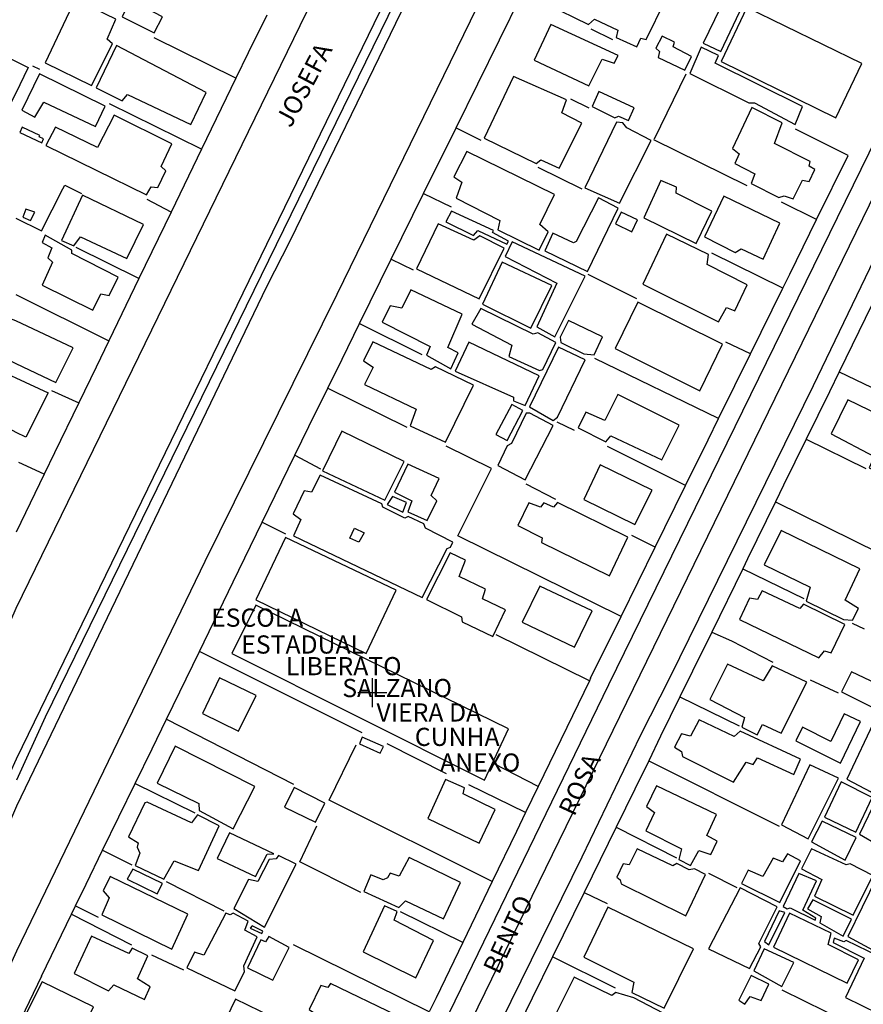
# Model space of a CAD drawing. Units: millimetres. Extents: x 185523 to 187939, y 1679829 to 1682603.
# Drawn here: x 186974 to 187090, y 1680148 to 1680284 of the extents above; entities that cross this region are included whole.
import ezdxf
from ezdxf.enums import TextEntityAlignment as Align

# ---------------------------------------------------------------- set-up
doc = ezdxf.new("R2010")
doc.units = ezdxf.units.MM
doc.header["$MEASUREMENT"] = 0
doc.header["$PDMODE"] = 2
doc.header["$PDSIZE"] = 2
for name, color, linetype in [('V-CANTEIRO', 82, 'Continuous'), ('V-EDIFICACAO', 2, 'Continuous'), ('V-EDIFICACAO_IDENTIFICADA', 130, 'Continuous'), ('V-EIXO_DE_LOGRADOURO', 130, 'Continuous'), ('V-LOTE', 1, 'Continuous'), ('V-NOME_DOS_LOGRADOUROS', 7, 'Continuous'), ('V-QUADRA', 20, 'Continuous'), ('V-TESTADA', 4, 'Continuous')]:
    doc.layers.add(name, color=color, linetype=linetype)
doc.styles.get("Standard").update_dxf_attribs({"font": 'romans.shx'})

msp = doc.modelspace()

# ---------------------------------------------------------------- linework, layer by layer
at = {"layer": 'V-CANTEIRO'}
msp.add_lwpolyline([(186952.71, 1680136.65), (186952.3, 1680136.91), (186952.04, 1680137.71), (186953.61, 1680141.35), (186958.26, 1680150.86), (186968.1, 1680170.55), (186973.37, 1680182.11), (187025.86, 1680290.04), (187026.28, 1680290.65), (187027.32, 1680290.64), (187027.52, 1680290.51), (187027.96, 1680290.2), (187028.29, 1680289.42), (187026.26, 1680284.82), (187011.02, 1680253.39), (187007.76, 1680246.99), (186973.38, 1680175.6), (186971, 1680170.15), (186954.44, 1680136.85), (186953.76, 1680136.46), (186953.06, 1680136.43)], close=True, dxfattribs=at)
at = {"layer": 'V-EDIFICACAO'}
for points in [[(187052.06, 1680290.54), (187052.5, 1680291.81), (187048.58, 1680293.69), (187045.49, 1680287.43), (187046.53, 1680286.68), (187046.22, 1680285.9), (187052.03, 1680283.08), (187052.84, 1680283.81), (187056.04, 1680282.31), (187055.82, 1680281.3), (187058.68, 1680279.99), (187059.22, 1680281.2), (187059.96, 1680281.01), (187062.55, 1680286.35), (187056.86, 1680289.13), (187056.13, 1680288.47), (187052.06, 1680290.54)], [(186989.31, 1680287.06), (186987.93, 1680284.14), (186992.32, 1680281.93), (186993.44, 1680284.12), (186991.09, 1680285.38), (186991.17, 1680286.28), (186989.31, 1680287.06)], [(187067.79, 1680280.53), (187070.2, 1680279.38), (187073.23, 1680285.75), (187070.88, 1680286.96), (187067.79, 1680280.53)], [(186981.46, 1680286.55), (186977.31, 1680277.8), (186983.69, 1680274.68), (186986.58, 1680280.4), (186985.83, 1680281.08), (186987.06, 1680283.81), (186981.46, 1680286.55)], [(187073.79, 1680285.43), (187070.24, 1680278.01), (187086.02, 1680270.26), (187089.6, 1680277.71), (187073.79, 1680285.43)], [(187046.86, 1680283.07), (187044.53, 1680278.18), (187052.07, 1680274.63), (187053.91, 1680278.32), (187055.53, 1680277.75), (187056.1, 1680278.8), (187046.86, 1680283.07)], [(187063.64, 1680280), (187063.84, 1680280.65), (187062.14, 1680281.47), (187061.28, 1680279.84), (187061.78, 1680279.35), (187061.6, 1680278.55), (187065.28, 1680276.78), (187066.17, 1680278.69), (187063.64, 1680280)], [(186987.11, 1680280.17), (186984.33, 1680274.38), (186987.9, 1680272.59), (186988.66, 1680273.44), (186997.37, 1680269.33), (186999.44, 1680273.72), (186987.11, 1680280.17)], [(187069.45, 1680277.75), (187069.91, 1680278.83), (187067.51, 1680279.98), (187065.94, 1680276.35), (187074.07, 1680272.33), (187074.83, 1680272.29), (187080.41, 1680269.31), (187081.43, 1680271.81), (187069.45, 1680277.75)], [(186973.26, 1680278.06), (186975, 1680277.15), (186973.26, 1680273.53), (186972.07, 1680271.25), (186970.76, 1680271.7), (186970.64, 1680271.36), (186969.01, 1680272.17), (186972.2, 1680278.57)], [(186976.54, 1680276.31), (186974.12, 1680271.28), (186975.92, 1680270.35), (186977.13, 1680272.42), (186984.25, 1680269.04), (186985.56, 1680271.84), (186976.54, 1680276.31)], [(187041.72, 1680275.93), (187037.67, 1680267.46), (187044.83, 1680263.97), (187045.47, 1680264.47), (187048, 1680263.33), (187051.09, 1680269.51), (187048.36, 1680270.93), (187048.98, 1680272.74), (187041.72, 1680275.93)], [(187053.46, 1680273.88), (187052.51, 1680271.82), (187055.63, 1680270.26), (187056.12, 1680270.47), (187057.53, 1680269.88), (187058.31, 1680271.64), (187053.46, 1680273.88)], [(186986.82, 1680270.6), (186984.54, 1680266.17), (186978.74, 1680268.97), (186977.44, 1680266.44), (186991.24, 1680259.66), (186991.89, 1680260.77), (186992.81, 1680260.65), (186993.92, 1680262.97), (186993.26, 1680263.57), (186994.72, 1680266.67), (186986.82, 1680270.6)], [(187074.49, 1680271.67), (187071.81, 1680266.03), (187072.75, 1680265.3), (187072.13, 1680263.95), (187074.89, 1680262.53), (187074.36, 1680261.2), (187078.19, 1680259.28), (187078.9, 1680259.54), (187080.15, 1680259.09), (187081.44, 1680261.66), (187082.35, 1680261.49), (187083.12, 1680263.16), (187082.34, 1680263.62), (187082.51, 1680264.25), (187077.57, 1680266.73), (187078.66, 1680269.57), (187074.49, 1680271.67)], [(187056.75, 1680269.56), (187055.86, 1680269.67), (187051.52, 1680260.6), (187056.27, 1680258.51), (187060.61, 1680267.12), (187057.27, 1680268.88), (187056.75, 1680269.56)], [(186977.12, 1680267.36), (186976.51, 1680267.65), (186976.61, 1680267.84), (186974.15, 1680268.97), (186973.83, 1680268.21), (186976.89, 1680266.81)], [(187035.28, 1680265.62), (187033.49, 1680262.14), (187034.6, 1680261.4), (187033.81, 1680259.22), (187039.83, 1680256.15), (187039.55, 1680254.85), (187045.22, 1680252.07), (187046.47, 1680254.58), (187045.33, 1680255.56), (187047.33, 1680259.72), (187035.28, 1680265.62)], [(187061.98, 1680261.63), (187059.62, 1680256.52), (187066.82, 1680252.97), (187068.99, 1680257.42), (187064.06, 1680259.89), (187064.11, 1680260.7), (187061.98, 1680261.63)], [(186982.48, 1680259.62), (186979.58, 1680253.39), (186981.26, 1680252.65), (186982.18, 1680253.88), (186988.56, 1680250.9), (186990.86, 1680255.6), (186982.48, 1680259.62)], [(187050.33, 1680253.25), (187049.96, 1680253.06), (187047.11, 1680254.39), (187046, 1680251.94), (187051.88, 1680249.11), (187056.1, 1680257.81), (187053.37, 1680259.25), (187050.33, 1680253.25)], [(187070.6, 1680259.46), (187067.98, 1680253.87), (187072.19, 1680251.72), (187073, 1680252.22), (187076.03, 1680250.83), (187078.34, 1680255.75), (187070.6, 1680259.46)], [(186974.69, 1680257.7), (186974.25, 1680256.6), (186975.29, 1680256.11), (186975.9, 1680257.28), (186974.69, 1680257.7)], [(187033.17, 1680257.42), (187032.42, 1680255.95), (187036.22, 1680254.07), (187036.79, 1680254.74), (187040.77, 1680252.88), (187041.01, 1680253.28), (187038.83, 1680254.46), (187038.95, 1680254.76), (187033.17, 1680257.42)], [(187056.5, 1680257.26), (187055.73, 1680255.66), (187057.98, 1680254.59), (187058.75, 1680256.21), (187056.5, 1680257.26)], [(187031.35, 1680255.67), (187028.36, 1680249.47), (187036.98, 1680245.35), (187040.41, 1680252.34), (187037.08, 1680254.01), (187036.27, 1680253.41), (187031.35, 1680255.67)], [(187062.75, 1680254.23), (187059.49, 1680247.36), (187069.89, 1680242.18), (187070.98, 1680244.15), (187072.14, 1680243.73), (187073.81, 1680247.28), (187068.33, 1680250.06), (187068.51, 1680251.44), (187062.75, 1680254.23)], [(186981.01, 1680251.59), (186980.97, 1680252.03), (186977.34, 1680254.1), (186976.9, 1680253.12), (186978.23, 1680252.35), (186977.69, 1680251), (186978.35, 1680250.42), (186976.9, 1680247.26), (186983.86, 1680243.79), (186985, 1680246.05), (186986.11, 1680245.83), (186987.35, 1680248.36), (186981.01, 1680251.59)], [(187041.54, 1680253.18), (187040.54, 1680251.17), (187047.68, 1680247.52), (187044.91, 1680241.51), (187047.41, 1680240.14), (187051.57, 1680248.47), (187041.54, 1680253.18)], [(187040.13, 1680250.4), (187037.45, 1680244.64), (187044.11, 1680241.35), (187046.98, 1680247.21), (187040.13, 1680250.4)], [(187027.6, 1680246.61), (187026.34, 1680244.06), (187024.76, 1680244.42), (187023.67, 1680242.13), (187030.23, 1680238.8), (187029.75, 1680237.63), (187033.09, 1680235.74), (187034.12, 1680237.93), (187032.66, 1680238.67), (187034.63, 1680243.26), (187027.6, 1680246.61)], [(187058.82, 1680244.92), (187055.7, 1680238.51), (187067.3, 1680232.71), (187070.46, 1680239.14), (187058.82, 1680244.92)], [(187037.24, 1680244.02), (187035.98, 1680241.87), (187041.49, 1680239.01), (187041.08, 1680237.43), (187045.28, 1680235.51), (187045.76, 1680235.64), (187047.52, 1680239.36), (187045.03, 1680240.67), (187044.41, 1680240.52), (187037.24, 1680244.02)], [(186973.3, 1680242.32), (186972.56, 1680242.63), (186970.2, 1680237.4), (186970.73, 1680237.03), (186971.23, 1680237.47), (186973.31, 1680236.46), (186978.79, 1680233.86), (186981.17, 1680238.62)], [(187049.28, 1680242.36), (187048.14, 1680240.07), (187048.23, 1680239.37), (187051.36, 1680237.78), (187052.79, 1680237.68), (187053.96, 1680240.12), (187049.28, 1680242.36)], [(187031, 1680236.02), (187030.37, 1680235.64), (187022.39, 1680239.43), (187021.08, 1680236.83), (187022.41, 1680235.98), (187021.21, 1680233.58), (187028.31, 1680230.18), (187027.49, 1680227.89), (187032.37, 1680225.66), (187036.19, 1680233.47), (187031, 1680236.02)], [(187035.57, 1680239.39), (187033.69, 1680235.42), (187041.7, 1680231.84), (187041.73, 1680231.33), (187043.33, 1680230.71), (187045.25, 1680234.76), (187035.57, 1680239.39)], [(187047.91, 1680238.72), (187043.89, 1680230.49), (187047.16, 1680228.65), (187047.74, 1680229.1), (187051.54, 1680236.98), (187047.91, 1680238.72)], [(186973.31, 1680234.5), (186977.75, 1680232.43), (186974.67, 1680226.33), (186973.32, 1680226.97), (186967.5, 1680230.14), (186968.07, 1680231.62), (186966.38, 1680232.51), (186968.18, 1680236.22), (186971.82, 1680234.44), (186972.12, 1680235.07)], [(187056.07, 1680232.19), (187054.27, 1680228.64), (187051.64, 1680229.76), (187050.59, 1680227.61), (187054.39, 1680225.69), (187055.07, 1680226.52), (187062.09, 1680223.23), (187064.49, 1680228.01), (187056.07, 1680232.19)], [(187087.66, 1680231.48), (187085.37, 1680226.78), (187091.29, 1680223.69), (187090.6, 1680222.11), (187094.74, 1680220.14), (187097.89, 1680226.51), (187087.66, 1680231.48)], [(187039.3, 1680226.72), (187040.85, 1680225.9), (187042.99, 1680229.99), (187041.47, 1680230.85), (187039.3, 1680226.72)], [(187043.45, 1680229.63), (187041.43, 1680225.47), (187040.83, 1680225.14), (187039.55, 1680222.46), (187043.3, 1680220.46), (187047.17, 1680227.95), (187043.95, 1680229.63), (187043.45, 1680229.63)], [(187018.12, 1680227.18), (187015.43, 1680221.69), (187024.01, 1680217.68), (187026.69, 1680222.99), (187018.12, 1680227.18)], [(187027.18, 1680222.65), (187025.36, 1680218.77), (187027.74, 1680217.6), (187027.19, 1680216.08), (187029.83, 1680214.9), (187031.18, 1680217.58), (187030.4, 1680218.34), (187031.5, 1680220.66), (187027.18, 1680222.65)], [(187053.63, 1680222.53), (187051.36, 1680217.75), (187058.39, 1680214.33), (187060.76, 1680219.07), (187053.63, 1680222.53)], [(187023.76, 1680216.72), (187023.62, 1680217.16), (187015.13, 1680221.12), (187013.95, 1680218.77), (187012.95, 1680218.95), (187011.42, 1680215.82), (187012.49, 1680215.02), (187011.45, 1680212.78), (187029.17, 1680204.28), (187032.6, 1680211.03), (187033.07, 1680211.2), (187033.39, 1680211.9), (187029.6, 1680213.82), (187029.36, 1680214.42), (187027.22, 1680215.44), (187026.77, 1680215.22), (187023.76, 1680216.72)], [(187025.06, 1680218.2), (187024.32, 1680217.08), (187026.48, 1680216.03), (187027, 1680217.38), (187025.06, 1680218.2)], [(187047.77, 1680217.38), (187047.19, 1680216.72), (187045.89, 1680217.32), (187045.4, 1680216.72), (187043.81, 1680217.32), (187042.3, 1680214.2), (187045.64, 1680212.5), (187045.55, 1680211.85), (187054.91, 1680207.28), (187057.44, 1680212.57), (187047.77, 1680217.38)], [(187019.2, 1680212.46), (187019.86, 1680213.81), (187021.18, 1680213.18), (187020.46, 1680211.89)], [(187010.36, 1680212.53), (187006.28, 1680203.97), (187021.44, 1680196.6), (187025.57, 1680205.32), (187010.36, 1680212.53)], [(187078.51, 1680213.52), (187076.18, 1680208.81), (187082.51, 1680205.71), (187081.92, 1680203.8), (187087.09, 1680201.28), (187088.32, 1680201.19), (187089.15, 1680202.8), (187087.28, 1680203.92), (187089.34, 1680208.26), (187078.51, 1680213.52)], [(187029.76, 1680204), (187034.57, 1680201.65), (187034.64, 1680200.96), (187038.87, 1680198.95), (187040.62, 1680202.6), (187037.45, 1680204.13), (187037.85, 1680205.42), (187034.26, 1680207.18), (187035.09, 1680209.44), (187032.98, 1680210.43), (187029.76, 1680204)], [(187045.33, 1680205.87), (187042.9, 1680200.89), (187050.09, 1680197.46), (187052.53, 1680202.48), (187045.33, 1680205.87)], [(187081.57, 1680203.38), (187081.06, 1680202.78), (187075.87, 1680205.2), (187075.27, 1680204.03), (187074.17, 1680204.21), (187072.76, 1680201.26), (187083.7, 1680195.99), (187084.44, 1680196.96), (187085.36, 1680196.69), (187087.27, 1680200.57), (187081.57, 1680203.38)], [(187077.26, 1680194.89), (187076.02, 1680192.82), (187071.12, 1680195.11), (187068.68, 1680190.29), (187073.48, 1680187.81), (187073.09, 1680186.48), (187075.224, 1680185.424), (187075.224, 1680185.424), (187075.93, 1680186.82), (187078.49, 1680185.65), (187082.04, 1680192.66), (187077.26, 1680194.89)], [(187088.15, 1680194.07), (187086.8, 1680191.34), (187091.1, 1680189.16), (187092.54, 1680192.02), (187088.15, 1680194.07)], [(187001.28, 1680193.24), (186998.97, 1680188.34), (187003.91, 1680185.94), (187006.31, 1680190.84), (187001.28, 1680193.24)], [(187085.341, 1680184.496), (187085.341, 1680184.496), (187081.42, 1680186.45), (187080.52, 1680184.6), (187086.68, 1680181.53), (187089.41, 1680187.23), (187087.15, 1680188.29), (187085.341, 1680184.496)], [(187072.03, 1680185.2), (187067.21, 1680187.49), (187066.06, 1680185.24), (187064.82, 1680185.57), (187063.86, 1680183.74), (187064.81, 1680183.11), (187064.92, 1680182.43), (187071.94, 1680178.92), (187073.7, 1680181.65), (187074.64, 1680181.34), (187075.23, 1680182.23), (187080.25, 1680179.94), (187081.14, 1680182.07), (187072.87, 1680185.93), (187072.03, 1680185.2)], [(187091.52, 1680187.77), (187087.54, 1680179.3), (187090.85, 1680177.58), (187091.119, 1680177.894), (187094.79, 1680176.05), (187096.69, 1680179.96), (187097.84, 1680179.59), (187098.85, 1680181.78), (187095.22, 1680183.64), (187095.92, 1680185.76), (187091.52, 1680187.77)], [(186995.18, 1680183.85), (186992.72, 1680178.77), (186998.45, 1680175.97), (186998.5, 1680174.99), (187003.19, 1680172.47), (187006.14, 1680178.3), (186995.18, 1680183.85)], [(187020.9, 1680185.1), (187020.54, 1680184.18), (187023.36, 1680182.88), (187023.82, 1680183.79), (187020.9, 1680185.1)], [(187082.43, 1680181.27), (187078.54, 1680173.06), (187082.21, 1680171.13), (187086.38, 1680179.46), (187082.43, 1680181.27)], [(187032.35, 1680179.26), (187029.92, 1680173.89), (187037, 1680170.53), (187039.19, 1680175.17), (187034.8, 1680177.32), (187034.98, 1680178.14), (187032.35, 1680179.26)], [(187061.38, 1680178.4), (187060, 1680175.55), (187061.08, 1680174.72), (187059.91, 1680172.23), (187064.81, 1680169.72), (187064.44, 1680168.26), (187066.02, 1680167.46), (187067.19, 1680169.53), (187068.82, 1680168.94), (187069.69, 1680170.8), (187068.3, 1680171.59), (187069.6, 1680174.46), (187061.38, 1680178.4)], [(187086.77, 1680178.94), (187084.44, 1680174.08), (187088.75, 1680172.03), (187091, 1680176.8), (187086.77, 1680178.94)], [(187011.54, 1680178.17), (187010.23, 1680175.45), (187014.5, 1680173.41), (187015.78, 1680176.03), (187011.54, 1680178.17)], [(186991.34, 1680176.16), (186991.03, 1680176.07), (186988.76, 1680171.4), (186990.13, 1680170.58), (186989.98, 1680169.99), (186990.35, 1680169.16), (186989.69, 1680167.46), (186993.64, 1680165.55), (186995.06, 1680168.09), (186998.39, 1680166.78), (187001.23, 1680172.91), (186998.26, 1680174.41), (186997.43, 1680173.3), (186991.34, 1680176.16)], [(187100.619, 1680172.309), (187091.69, 1680176.8), (187089.29, 1680171.74), (187094.32, 1680168.83), (187094.32, 1680168.83), (187093.98, 1680168.02), (187102.35, 1680163.8), (187102.83, 1680164.26), (187103.72, 1680164), (187104.88, 1680166.36), (187104.13, 1680167.03), (187105.04, 1680169.15), (187100.412, 1680171.587), (187100.619, 1680172.309), (187100.619, 1680172.309)], [(187084.15, 1680173.55), (187082.659, 1680170.714), (187082.659, 1680170.714), (187087.302, 1680168.187), (187087.302, 1680168.187), (187088.83, 1680171.28), (187084.15, 1680173.55)], [(187002.68, 1680171.92), (187000.95, 1680168.43), (187006.23, 1680165.93), (187007.84, 1680168.99), (187008.76, 1680169.07), (187002.68, 1680171.92)], [(187058.7, 1680169.75), (187057.6, 1680167.54), (187056.79, 1680167.66), (187055.89, 1680165.84), (187056.39, 1680165.48), (187056.5, 1680164.94), (187065.39, 1680160.54), (187068.1, 1680166.21), (187066.61, 1680166.98), (187065.84, 1680166.86), (187064.16, 1680167.74), (187063.61, 1680167.4), (187058.7, 1680169.75)], [(187075.97, 1680165.96), (187073.96, 1680166.82), (187073.05, 1680164.99), (187078.34, 1680162.36), (187081.18, 1680168.09), (187079.36, 1680169.05), (187078.68, 1680167.95), (187077.41, 1680168.48), (187075.97, 1680165.96)], [(187082.66, 1680169.75), (187081.32, 1680166.99), (187084.08, 1680165.51), (187083.1, 1680163.22), (187088.42, 1680160.61), (187091.1, 1680166.07), (187087.97, 1680167.68), (187087.44, 1680167.53), (187082.66, 1680169.75)], [(187008.1, 1680168.28), (187006.55, 1680165.27), (187005.29, 1680165.54), (187003.28, 1680161.55), (187007.5, 1680158.98), (187011.82, 1680167.62), (187009.39, 1680168.83), (187009.07, 1680168.37), (187008.1, 1680168.28)], [(187027.37, 1680168.54), (187026, 1680166), (187024.75, 1680166.4), (187024.38, 1680165.76), (187023.8, 1680165.49), (187022.11, 1680166.18), (187021.12, 1680163.89), (187025.94, 1680161.66), (187026.87, 1680162.57), (187032.08, 1680160.1), (187034.4, 1680165.12), (187027.37, 1680168.54)], [(186989.36, 1680166.95), (186988.6, 1680165.56), (186992.71, 1680163.56), (186993.44, 1680164.99), (186989.36, 1680166.95)], [(187080.93, 1680166.34), (187078.76, 1680161.79), (187079.35, 1680161.47), (187079.72, 1680161.62), (187083.19, 1680159.94), (187083.27, 1680160.21), (187081.47, 1680161.31), (187083.35, 1680165.32), (187080.93, 1680166.34)], [(186986.28, 1680165.92), (186985.29, 1680163.97), (186986.14, 1680163), (186985.13, 1680160.67), (186994.75, 1680155.95), (186996.95, 1680160.74), (186986.28, 1680165.92)], [(187093.31, 1680163.81), (187093.56, 1680164.84), (187091.6, 1680165.74), (187087.66, 1680157.69), (187095.04, 1680153.71), (187095.88, 1680154.34), (187097.97, 1680153.36), (187098.7, 1680154.47), (187099.55, 1680154.26), (187101.31, 1680157.91), (187097.75, 1680159.74), (187098.18, 1680161.33), (187093.31, 1680163.81)], [(187072.89, 1680164.37), (187068.52, 1680155.99), (187074.14, 1680153.27), (187075.69, 1680156.27), (187075.44, 1680156.72), (187077.97, 1680161.78), (187072.89, 1680164.37)], [(187082.86, 1680162.71), (187082.14, 1680161.47), (187084.02, 1680160.44), (187083.81, 1680159.58), (187087.01, 1680157.74), (187088.16, 1680160.05), (187082.86, 1680162.71)], [(187002.75, 1680160.67), (187002.18, 1680160.89), (186999.12, 1680155.1), (186997.84, 1680155.53), (186996.8, 1680153.38), (187003.39, 1680150.2), (187004.74, 1680152.85), (187004.62, 1680153.64), (187006.49, 1680157.64), (187004.78, 1680158.56), (187005.21, 1680159.8), (187003.17, 1680160.88), (187002.75, 1680160.67)], [(187025.32, 1680159.92), (187025.73, 1680161.14), (187023.98, 1680161.9), (187021.02, 1680155.57), (187028.26, 1680152.02), (187030.71, 1680157.12), (187025.32, 1680159.92)], [(187054.68, 1680161.74), (187051.36, 1680154.84), (187058.27, 1680151.41), (187057.96, 1680150.01), (187062.42, 1680147.84), (187066.47, 1680155.99), (187054.68, 1680161.74)], [(187076.21, 1680156.99), (187076.828, 1680156.56), (187076.828, 1680156.56), (187078.99, 1680160.98), (187078.25, 1680161.2), (187076.21, 1680156.99)], [(187079.66, 1680160.91), (187077.46, 1680156.2), (187087.56, 1680151.26), (187089.15, 1680154.47), (187084.98, 1680156.59), (187085.39, 1680158.14), (187079.66, 1680160.91)], [(187005.79, 1680159.14), (187005.51, 1680158.82), (187007.13, 1680158.09), (187007.26, 1680158.42), (187005.79, 1680159.14)], [(186983.7, 1680157.72), (186981.3, 1680152.61), (186986.05, 1680150.24), (186986.78, 1680151.02), (186991, 1680149.02), (186991.78, 1680150.76), (186990.04, 1680151.88), (186991.43, 1680155.01), (186989.29, 1680156.1), (186988.84, 1680155.37), (186983.7, 1680157.72)], [(187007.628, 1680156.963), (187006.958, 1680157.221), (187005.16, 1680153.36), (187008.62, 1680151.67), (187010.89, 1680156.19), (187008.06, 1680157.69), (187007.628, 1680156.963)], [(187091.62, 1680153.21), (187091.96, 1680154.92), (187087.42, 1680157.12), (187087.12, 1680156.97), (187085.81, 1680157.47), (187085.65, 1680156.87), (187089.92, 1680154.72), (187087.35, 1680149.28), (187094.1, 1680145.99), (187096.49, 1680150.8), (187091.62, 1680153.21)], [(187076.18, 1680156), (187074.74, 1680152.96), (187078.6, 1680150.81), (187080.25, 1680154.12), (187076.18, 1680156)], [(186976.91, 1680151.44), (186974.02, 1680145.72), (186977.8, 1680143.85), (186979.16, 1680146.24), (186981.13, 1680145.08), (186981.13, 1680145.08), (186979.77, 1680142.25), (186981.67, 1680141.34), (186984.1, 1680146.15), (186983.34, 1680146.63), (186983.97, 1680148.03), (186976.91, 1680151.44)], [(187055.76, 1680150), (187055.22, 1680149.57), (187050.03, 1680152.11), (187047.43, 1680146.86), (187058.37, 1680141.56), (187061.06, 1680146.88), (187062.06, 1680146.63), (187062.26, 1680147.16), (187058.27, 1680149.27), (187055.76, 1680150)], [(187074.39, 1680152.33), (187072.67, 1680148.95), (187073.53, 1680148.39), (187074.26, 1680149.43), (187075.74, 1680148.9), (187076.825, 1680151.14), (187076.825, 1680151.14), (187074.39, 1680152.33)], [(187016.56, 1680151.23), (187016.19, 1680150.68), (187015.24, 1680150.95), (187013.62, 1680147.67), (187015.33, 1680146.52), (187014.41, 1680144.54), (187016.87, 1680143.31), (187017.82, 1680144.36), (187023.17, 1680141.85), (187025.67, 1680146.84), (187016.56, 1680151.23)], [(187003.47, 1680149.05), (187000.98, 1680143.84), (187003.77, 1680142.32), (187006.06, 1680146.43), (187008.12, 1680145.71), (187008.6, 1680146.6), (187003.47, 1680149.05)]]:
    msp.add_lwpolyline(points, close=True, dxfattribs=at)
at = {"layer": 'V-EDIFICACAO_IDENTIFICADA'}
msp.add_lwpolyline([(187037.71, 1680179.19), (187041.01, 1680186.26), (187006.29, 1680203.25), (187006.29, 1680203.25), (187002.99, 1680196.62), (187037.71, 1680179.19)], close=True, dxfattribs=at)
msp.add_point((187022.31, 1680191.22), dxfattribs=at)
at = {"layer": 'V-EIXO_DE_LOGRADOURO'}
for points in [[(187152.86, 1680385.11), (187144.4, 1680368.54), (187015.48, 1680104.3)], [(187027.52, 1680290.51), (186977.34, 1680187.84), (186973.37, 1680179.18)]]:
    msp.add_lwpolyline(points, dxfattribs=at)
at = {"layer": 'V-LOTE'}
for points in [[(187033.81, 1680268.87), (187042.77, 1680287.05)], [(187007.79, 1680284.37), (187005.23, 1680279.17)], [(187052.33, 1680282.49), (187055.34, 1680281.02)], [(187003.54, 1680275.68), (186992.31, 1680281.24)], [(187005.23, 1680279.17), (187003.54, 1680275.68)], [(186975.57, 1680277.41), (186976.56, 1680276.94)], [(187061.11, 1680267.35), (187065.46, 1680276.28)], [(187003.54, 1680275.68), (186998.82, 1680265.94)], [(186998.82, 1680265.94), (186986.16, 1680272.19)], [(187049.55, 1680272.85), (187052.05, 1680271.62)], [(187029.35, 1680259.83), (187033.81, 1680268.87)], [(187033.81, 1680268.87), (187037.22, 1680267.17)], [(187087.71, 1680265.06), (187080.46, 1680268.7)], [(187073.81, 1680260.91), (187060.98, 1680267.24)], [(186998.82, 1680265.94), (186994.64, 1680257.29)], [(186998.83, 1680265.94), (186998.82, 1680265.94)], [(187083.37, 1680256.25), (187087.71, 1680265.06)], [(187045.06, 1680263.47), (187051.1, 1680260.48)], [(186979.74, 1680260.48), (186980.05, 1680260.98), (186982.31, 1680259.85)], [(186973.28, 1680256.44), (186976.81, 1680254.71), (186979.74, 1680260.48)], [(187024.9, 1680250.8), (187029.35, 1680259.83)], [(187029.35, 1680259.83), (187033.12, 1680257.99)], [(186994.64, 1680257.29), (186991.34, 1680259.01)], [(187083.37, 1680256.25), (187078.57, 1680258.64)], [(186994.64, 1680257.29), (186990.22, 1680248.16)], [(187079.68, 1680248.76), (187083.37, 1680256.25)], [(186990.22, 1680248.16), (186981.58, 1680252.44)], [(187078.73, 1680246.84), (187068.96, 1680251.64)], [(187020.56, 1680241.99), (187024.9, 1680250.8)], [(187024.9, 1680250.8), (187027.9, 1680249.36)], [(186990.22, 1680248.16), (186986.06, 1680239.57)], [(187058.64, 1680245.38), (187051.97, 1680248.69)], [(187078.73, 1680246.84), (187079.68, 1680248.76)], [(187074.27, 1680237.79), (187078.73, 1680246.84)], [(186973.3, 1680245.94), (186986.06, 1680239.57)], [(187090.99, 1680244.52), (187086.49, 1680235.33)], [(187018.14, 1680237.08), (187020.56, 1680241.99)], [(187020.56, 1680241.99), (187029.11, 1680237.69)], [(186986.06, 1680239.57), (186984.32, 1680235.97)], [(187074.27, 1680237.79), (187070.91, 1680239.41)], [(187016.17, 1680233.09), (187018.14, 1680237.08)], [(187069.9, 1680228.91), (187052.88, 1680237.15)], [(187072.13, 1680233.44), (187074.27, 1680237.79)], [(186984.32, 1680235.97), (186981.96, 1680231.08)], [(187086.49, 1680235.33), (187085.14, 1680232.58)], [(187086.49, 1680235.33), (187095.36, 1680231.05)], [(186978.22, 1680232.74), (186981.96, 1680231.08)], [(187013.56, 1680227.79), (187016.17, 1680233.09)], [(187016.17, 1680233.09), (187027.04, 1680227.73)], [(187069.9, 1680228.91), (187072.13, 1680233.44)], [(187085.14, 1680232.58), (187081.94, 1680226.06)], [(186981.96, 1680231.08), (186978.63, 1680224.21)], [(187068.45, 1680225.97), (187069.9, 1680228.91)], [(187011.65, 1680223.87), (187013.56, 1680227.79)], [(187050.09, 1680227.26), (187047.7, 1680228.41)], [(187065.36, 1680219.71), (187068.45, 1680225.97)], [(187081.94, 1680226.06), (187078.84, 1680219.72)], [(187081.94, 1680226.06), (187090.16, 1680222.02)], [(187056.49, 1680201.69), (187034.04, 1680212.79), (187038.7, 1680222.05), (187032.45, 1680225.12)], [(187065.36, 1680219.71), (187054.62, 1680225.05)], [(186978.63, 1680224.21), (186977.19, 1680221.24)], [(187007.17, 1680214.66), (187011.65, 1680223.87)], [(187011.65, 1680223.87), (187015.18, 1680221.98)], [(186977.19, 1680221.24), (186973.72, 1680222.86)], [(186977.19, 1680221.24), (186973.33, 1680213.26)], [(187047.53, 1680217.78), (187043.45, 1680219.88)], [(187062.5, 1680213.9), (187065.36, 1680219.71)], [(187078.84, 1680219.72), (187077.72, 1680217.43)], [(187077.72, 1680217.43), (187073.89, 1680209.61)], [(187077.72, 1680217.43), (187092.03, 1680210.38)], [(187003.17, 1680206.43), (187007.17, 1680214.66)], [(187007.17, 1680214.66), (187010.35, 1680213.07)], [(187061.18, 1680211.21), (187062.5, 1680213.9)], [(187061.18, 1680211.21), (187057.97, 1680212.8)], [(187056.49, 1680201.69), (187061.18, 1680211.21)], [(187073.89, 1680209.61), (187073.22, 1680208.25)], [(187073.22, 1680208.25), (187068.95, 1680199.54)], [(187073.22, 1680208.25), (187081.61, 1680204.14)], [(186998.52, 1680196.87), (187003.17, 1680206.43)], [(187052.3, 1680193.19), (187056.49, 1680201.69)], [(187089.95, 1680199.94), (187088.32, 1680200.73)], [(187052.14, 1680192.86), (187039.34, 1680199.17)], [(187068.95, 1680199.54), (187066.33, 1680194.19)], [(187068.95, 1680199.54), (187071.68, 1680198.34), (187077.36, 1680195.41)], [(186993.99, 1680187.56), (186998.52, 1680196.87)], [(187020.91, 1680185.69), (186998.52, 1680196.87)], [(187066.33, 1680194.19), (187064.59, 1680190.63)], [(187052.14, 1680192.86), (187045.11, 1680178.33)], [(187052.3, 1680193.19), (187052.14, 1680192.86)], [(187086.37, 1680191.15), (187082.53, 1680192.95)], [(187064.59, 1680190.63), (187061.93, 1680185.21)], [(187064.59, 1680190.63), (187072.73, 1680186.66)], [(186992.02, 1680183.51), (186993.99, 1680187.56)], [(186993.99, 1680187.56), (187011.45, 1680178.65)], [(187061.93, 1680185.21), (187060.29, 1680181.86)], [(187038.79, 1680165.23), (187016.39, 1680176.45), (187020.07, 1680184.02)], [(187032.48, 1680180.04), (187024.32, 1680184.18)], [(186989.69, 1680178.73), (186992.02, 1680183.51)], [(187045.11, 1680178.33), (187039.07, 1680181.41)], [(187060.29, 1680181.86), (187058.38, 1680177.95)], [(187060.29, 1680181.86), (187078.22, 1680172.85)], [(186985.23, 1680169.56), (186989.69, 1680178.73)], [(186989.69, 1680178.73), (186997.89, 1680174.69)], [(187043.37, 1680174.72), (187035.57, 1680178.53)], [(187045.11, 1680178.33), (187043.37, 1680174.72)], [(187045.12, 1680178.33), (187045.11, 1680178.33)], [(187058.38, 1680177.95), (187055.82, 1680172.73)], [(187043.37, 1680174.72), (187042.11, 1680172.12)], [(187020.71, 1680163.75), (187012.32, 1680167.94), (187014.67, 1680172.92)], [(187042.11, 1680172.12), (187038.79, 1680165.23)], [(187055.82, 1680172.73), (187051.43, 1680163.76)], [(187055.82, 1680172.73), (187064.1, 1680168.52)], [(186982.95, 1680164.88), (186985.23, 1680169.56)], [(186985.23, 1680169.56), (186989.23, 1680167.54)], [(187068.5, 1680166.41), (187072.43, 1680164.42)], [(186981.51, 1680161.91), (186982.95, 1680164.88)], [(186993.95, 1680165.23), (187001.89, 1680161.21)], [(187038.79, 1680165.23), (187034.75, 1680156.88)], [(187051.43, 1680163.76), (187047.09, 1680154.91)], [(187051.42, 1680163.76), (187051.43, 1680163.76)], [(187051.43, 1680163.76), (187054.6, 1680162.21)], [(186980.96, 1680160.77), (186981.51, 1680161.91)], [(186981.51, 1680161.91), (186984.61, 1680160.33)], [(187034.75, 1680156.88), (187026.19, 1680161.09)], [(186976.8, 1680152.23), (186980.96, 1680160.77)], [(186980.96, 1680160.77), (186989.21, 1680156.55)], [(187034.75, 1680156.88), (187031.07, 1680149.27)], [(187030.12, 1680147.35), (187011.48, 1680156.53)], [(186991.94, 1680155.18), (186996.34, 1680153.1)], [(187047.09, 1680154.91), (187044.29, 1680149.21)], [(187055.74, 1680150.59), (187047.09, 1680154.91)], [(187096.51, 1680141.49), (187078.66, 1680150.3)], [(187031.07, 1680149.27), (187030.12, 1680147.35)], [(187044.29, 1680149.21), (187042.54, 1680145.63)]]:
    msp.add_lwpolyline(points, dxfattribs=at)
at = {"layer": 'V-QUADRA'}
for points in [[(186944.12, 1680142.67), (186960.4, 1680175.58), (186964.26, 1680183.74), (186966.32, 1680187.68), (186970.17, 1680195.62), (186973.35, 1680202.84), (186973.35, 1680202.84), (187062.12, 1680385)], [(187013.39, 1680107.06), (187054.83, 1680192.34), (187149.14, 1680385.1)], [(187043.98, 1680300.51), (187017.43, 1680245.97), (187017.43, 1680245.97), (186999.28, 1680209.25), (186973.4, 1680155.69), (186973.4, 1680155.69), (186968.3, 1680144.58)], [(187105.57, 1680280.49), (187082.88, 1680233.41), (187082.88, 1680233.41), (187063.18, 1680193.31), (187059.1, 1680185.3), (187051.1, 1680168.6), (187019.02, 1680103.4), (187018.96, 1680102.67), (187018.96, 1680102.67), (187018.92, 1680102.18), (187019.21, 1680101.46), (187019.87, 1680100.62), (187020.35, 1680100.28), (187020.35, 1680100.28), (187020.62, 1680100.09), (187021.56, 1680099.76), (187031.93, 1680094.58), (187044.04, 1680088.8), (187066.52, 1680077.7)]]:
    msp.add_lwpolyline(points, dxfattribs=at)
at = {"layer": 'V-TESTADA'}
for points in [[(187033.81, 1680268.87), (187042.76, 1680287.05)], [(187007.79, 1680284.37), (187005.23, 1680279.17)], [(187005.23, 1680279.17), (187003.54, 1680275.68)], [(187003.54, 1680275.68), (186998.83, 1680265.94)], [(187029.35, 1680259.83), (187033.81, 1680268.87)], [(186998.83, 1680265.94), (186994.64, 1680257.29)], [(187083.37, 1680256.25), (187087.71, 1680265.06)], [(187024.9, 1680250.8), (187029.35, 1680259.83)], [(186994.64, 1680257.29), (186990.22, 1680248.16)], [(187079.68, 1680248.76), (187083.37, 1680256.25)], [(187020.56, 1680241.99), (187024.9, 1680250.8)], [(186990.22, 1680248.16), (186986.06, 1680239.57)], [(187078.73, 1680246.84), (187079.68, 1680248.76)], [(187074.27, 1680237.79), (187078.73, 1680246.84)], [(187090.99, 1680244.52), (187086.49, 1680235.33)], [(187018.14, 1680237.08), (187020.56, 1680241.99)], [(186986.06, 1680239.57), (186984.32, 1680235.97)], [(187016.17, 1680233.09), (187018.14, 1680237.08)], [(187072.13, 1680233.44), (187074.27, 1680237.79)], [(186984.32, 1680235.97), (186981.96, 1680231.08)], [(187086.49, 1680235.33), (187085.14, 1680232.58)], [(187013.56, 1680227.79), (187016.17, 1680233.09)], [(187069.9, 1680228.91), (187072.13, 1680233.44)], [(187085.14, 1680232.58), (187081.94, 1680226.06)], [(186981.96, 1680231.08), (186978.63, 1680224.21)], [(187068.45, 1680225.97), (187069.9, 1680228.91)], [(187011.65, 1680223.87), (187013.56, 1680227.79)], [(187065.36, 1680219.71), (187068.45, 1680225.97)], [(187081.94, 1680226.06), (187078.84, 1680219.72)], [(186978.63, 1680224.21), (186977.19, 1680221.24)], [(187007.17, 1680214.66), (187011.65, 1680223.87)], [(186977.19, 1680221.24), (186973.33, 1680213.26)], [(187062.5, 1680213.9), (187065.36, 1680219.71)], [(187078.84, 1680219.72), (187077.72, 1680217.43)], [(187077.72, 1680217.43), (187073.89, 1680209.61)], [(187003.17, 1680206.43), (187007.17, 1680214.66)], [(187061.18, 1680211.21), (187062.5, 1680213.9)], [(187056.49, 1680201.69), (187061.18, 1680211.21)], [(187073.89, 1680209.61), (187073.22, 1680208.25)], [(187073.22, 1680208.25), (187068.95, 1680199.54)], [(186998.52, 1680196.87), (187003.17, 1680206.43)], [(187052.3, 1680193.19), (187056.49, 1680201.69)], [(187068.95, 1680199.54), (187066.33, 1680194.19)], [(186993.99, 1680187.56), (186998.52, 1680196.87)], [(187066.33, 1680194.19), (187064.59, 1680190.63)], [(187052.14, 1680192.86), (187045.12, 1680178.33)], [(187052.3, 1680193.19), (187052.14, 1680192.86)], [(187064.59, 1680190.63), (187061.93, 1680185.21)], [(186992.02, 1680183.51), (186993.99, 1680187.56)], [(187061.93, 1680185.21), (187060.29, 1680181.86)], [(186989.69, 1680178.73), (186992.02, 1680183.51)], [(187060.29, 1680181.86), (187058.38, 1680177.95)], [(186985.23, 1680169.56), (186989.69, 1680178.73)], [(187045.12, 1680178.33), (187043.37, 1680174.72)], [(187058.38, 1680177.95), (187055.82, 1680172.73)], [(187043.37, 1680174.72), (187042.11, 1680172.12)], [(187042.11, 1680172.12), (187038.79, 1680165.23)], [(187055.82, 1680172.73), (187051.42, 1680163.76)], [(186982.95, 1680164.88), (186985.23, 1680169.56)], [(186981.51, 1680161.91), (186982.95, 1680164.88)], [(187038.79, 1680165.23), (187034.75, 1680156.88)], [(187051.42, 1680163.76), (187047.09, 1680154.91)], [(186980.96, 1680160.77), (186981.51, 1680161.91)], [(186976.8, 1680152.23), (186980.96, 1680160.77)], [(187034.75, 1680156.88), (187031.07, 1680149.27)], [(187047.09, 1680154.91), (187044.29, 1680149.21)], [(186976.8, 1680152.23), (186973.42, 1680145.19)], [(187031.07, 1680149.27), (187030.12, 1680147.35)], [(187044.29, 1680149.21), (187042.54, 1680145.63)]]:
    msp.add_lwpolyline(points, dxfattribs=at)

# ---------------------------------------------------------------- texts
at = {"layer": 'V-NOME_DOS_LOGRADOUROS'}
for s, height, rotation, p in [('JOSEFA', 2.5, 62, (187011.776, 1680268.388)), ('ROSA', 2.4998, 65, (187050.78, 1680173.76)), ('BENTO', 2.4998, 65, (187040.41, 1680152.02))]:
    msp.add_text(s, height=height, rotation=rotation, dxfattribs=at).set_placement(p, align=Align.BOTTOM_LEFT)
for s, p in [('ESCOLA', (187000.132, 1680199.497)), ('ESTADUAL', (187004.277, 1680195.803)), ('LIBERATO', (187010.41, 1680192.83)), ('SALZANO', (187018.168, 1680189.82)), ('VIERA DA', (187022.873, 1680186.462)), ('CUNHA', (187028.138, 1680183.103)), ('ANEXO', (187031.61, 1680179.571))]:
    msp.add_text(s, height=2.5, dxfattribs=at).set_placement(p, align=Align.BOTTOM_LEFT)

doc.saveas('drawing.dxf')
